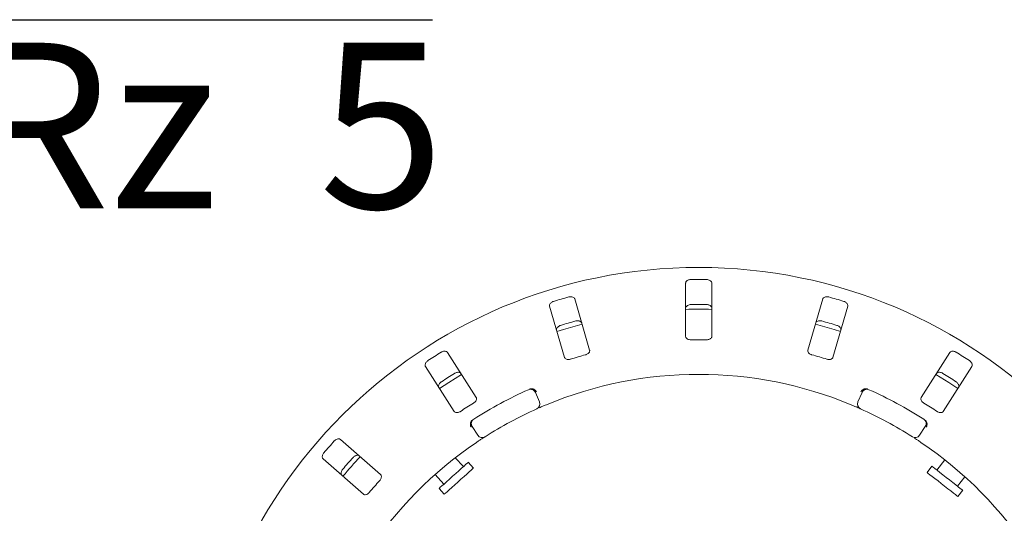
# Model space of a CAD drawing. Units: millimetres. Extents: x 5 to 415, y 5 to 292.
# Drawn here: x 160 to 185, y 113 to 125 of the extents above; entities that cross this region are included whole.
import ezdxf

# ---------------------------------------------------------------- set-up
doc = ezdxf.new("R2010")
doc.units = ezdxf.units.MM
doc.layers.add('BEMAßUNG', color=96, linetype='Continuous')
doc.styles.add('SLDTEXTSTYLE2', font='TXT', dxfattribs={"width": 0.65})

# ---------------------------------------------------------------- blocks, each defined once
blk = doc.blocks.new('SW_SFSYMBOL_2')
at = {"layer": 'BEMAßUNG', "color": 0}
for p, q in [((-7.916, -6.047), (-0.781, 6.047)), ((-0.781, 6.047), (11.897, 6.047)), ((-7.916, -6.047), (-11.484, 0))]:
    blk.add_line(p, q, dxfattribs=at)
at = {"layer": 'BEMAßUNG', "color": 0, "insert": (0, 5.457), "char_height": 4.2333, "attachment_point": 1, "style": 'SLDTEXTSTYLE2'}
blk.add_mtext('Rz  5', dxfattribs=at)

msp = doc.modelspace()

# ---------------------------------------------------------------- linework, layer by layer
at = {"color": 7, "linetype": 'Continuous', "lineweight": 15}
for p, q in [((177.10891, 118.61034), (177.10891, 117.24579)), ((177.77558, 117.24579), (177.77558, 118.61034)), ((173.63382, 118.01903), (174.01566, 116.709)), ((174.6557, 116.89555), (174.27386, 118.20559)), ((180.61064, 118.20559), (180.2288, 116.89555)), ((180.86883, 116.709), (181.25067, 118.01903)), ((171.75846, 115.68627), (171.02529, 116.83712)), ((183.85921, 116.83712), (183.12604, 115.68627)), ((170.46303, 116.47892), (171.1962, 115.32807)), ((183.6883, 115.32807), (184.42147, 116.47892)), ((173.27054, 115.81523), (173.37617, 115.57035)), ((181.50832, 115.57035), (181.61396, 115.81523)), ((171.8011, 114.72108), (171.65455, 114.94389)), ((183.22995, 114.94389), (183.0834, 114.72108)), ((169.31536, 113.71458), (168.28944, 114.61428)), ((167.84987, 114.11306), (168.8758, 113.21335)), ((171.42974, 113.91764), (171.22448, 114.14561)), ((171.68743, 113.88053), (171.5536, 114.02916)), ((183.73335, 114.08809), (183.52827, 113.82559)), ((170.71142, 113.71911), (170.93431, 113.47156)), ((183.39693, 113.9282), (183.2738, 113.7706)), ((184.05361, 113.41515), (184.24247, 113.65688)), ((170.81045, 113.36003), (170.94428, 113.2114)), ((184.06181, 113.15493), (184.18494, 113.31254))]:
    msp.add_line(p, q, dxfattribs=at)
at = {"color": 7, "linetype": 'Continuous', "lineweight": 15, "flags": 128}
for points in [[(174.46178, 117.56152), (173.98547, 117.42644), (173.82157, 117.37492)], [(181.06305, 117.37488), (180.89903, 117.42644), (180.42264, 117.56154)], [(171.38606, 116.27145), (171.05726, 116.06743), (170.82331, 115.91293)], [(184.06129, 115.91287), (183.82724, 116.06743), (183.49839, 116.27147)], [(171.5536, 114.02916), (171.55061, 114.02647), (171.53188, 114.00961), (171.49679, 113.97802), (171.44699, 113.93317), (171.38479, 113.87717), (171.31312, 113.81263), (171.23531, 113.74258), (171.15501, 113.67028), (171.07598, 113.59911), (171.00191, 113.53242), (170.93625, 113.4733), (170.88209, 113.42453), (170.84195, 113.38839), (170.81772, 113.36657), (170.81045, 113.36003)], [(171.68743, 113.88053), (171.68443, 113.87784), (171.66571, 113.86098), (171.63062, 113.82939), (171.58081, 113.78454), (171.51862, 113.72854), (171.44694, 113.664), (171.36914, 113.59395), (171.28884, 113.52165), (171.20981, 113.45048), (171.13573, 113.38379), (171.07008, 113.32467), (171.01592, 113.2759), (170.97578, 113.23977), (170.95154, 113.21795), (170.94428, 113.2114)], [(184.06181, 113.15493), (184.05864, 113.15741), (184.03878, 113.17293), (184.00157, 113.202), (183.94876, 113.24326), (183.88281, 113.29478), (183.80681, 113.35416), (183.72431, 113.41862), (183.63916, 113.48514), (183.55535, 113.55062), (183.4768, 113.61199), (183.40719, 113.66638), (183.34976, 113.71125), (183.3072, 113.7445), (183.2815, 113.76458), (183.2738, 113.7706)], [(184.18494, 113.31254), (184.18177, 113.31501), (184.16191, 113.33053), (184.12471, 113.3596), (184.07189, 113.40086), (184.00594, 113.45239), (183.92994, 113.51177), (183.84744, 113.57622), (183.76229, 113.64275), (183.67849, 113.70822), (183.59994, 113.76959), (183.53032, 113.82398), (183.47289, 113.86885), (183.43033, 113.9021), (183.40463, 113.92218), (183.39693, 113.9282)]]:
    msp.add_lwpolyline(points, dxfattribs=at)
at = {"color": 7, "linetype": 'Continuous', "lineweight": 15}
msp.add_circle((177.44225, 106.14413), 12.86667, dxfattribs=at)
for centre, radius, start, end in [((177.44225, 106.14413), 12.55867, 89.087511, 90.912489), ((177.44225, 106.14413), 12.55867, 105.337511, 107.162489), ((177.44225, 106.14413), 12.55867, 72.837511, 74.662489), ((177.44225, 106.14413), 11.91965, 89.038588, 90.961412), ((177.44225, 106.14413), 11.8, 88.381074, 91.619215), ((177.44225, 106.14413), 11.91965, 105.288588, 107.211412), ((177.44225, 106.14413), 11.91965, 72.788588, 74.711412), ((177.44225, 106.14413), 11.01867, 88.959966, 91.040034), ((177.44225, 106.14413), 12.55867, 121.587511, 123.412489), ((177.44225, 106.14413), 11.01867, 105.209966, 107.290034), ((177.44225, 106.14413), 11.01867, 72.709966, 74.790034), ((177.44225, 106.14413), 12.55867, 56.587511, 58.412489), ((177.44225, 106.14413), 11.91965, 121.538588, 123.461412), ((177.44225, 106.14413), 10.13333, 67.410789, 112.589211), ((177.44225, 106.14413), 11.91965, 56.538588, 58.461412), ((177.44225, 106.14413), 10.66667, 114.058616, 122.608051), ((173.14811, 115.76242), 0.13333, 23.333333, 114.058616), ((181.73638, 115.76242), 0.13333, 65.941384, 156.666667), ((177.44225, 106.14413), 10.66667, 57.391949, 65.941384), ((177.44225, 106.14413), 11.01867, 121.459966, 123.540034), ((173.25374, 115.51754), 0.13333, 294.077455, 23.333333), ((181.63075, 115.51754), 0.13333, 156.666667, 245.922545), ((177.44225, 106.14413), 11.01867, 56.459966, 58.540034), ((177.44225, 106.14413), 10.13333, 114.077455, 122.589211), ((177.44225, 106.14413), 10.13333, 57.410789, 65.922545), ((171.76595, 115.01716), 0.13333, 122.608051, 213.333333), ((183.11855, 115.01716), 0.13333, 326.666667, 57.391949), ((171.9125, 114.79435), 0.13333, 213.333333, 302.589211), ((182.972, 114.79435), 0.13333, 237.410789, 326.666667), ((177.44225, 106.14413), 10.13333, 124.077455, 169.255878), ((177.44225, 106.14413), 12.55867, 137.837511, 139.662489), ((177.44225, 106.14413), 10.13333, 10.744122, 55.922545), ((177.44225, 106.14413), 11.91965, 137.788588, 139.711412), ((177.44225, 106.14413), 11.8, 137.131261, 140.369773), ((177.44225, 106.14413), 11.01867, 137.709966, 139.790034)]:
    msp.add_arc(centre, radius, start, end, dxfattribs=at)
for points, knots in [([(177.24225, 118.7012), (177.23381, 118.70074), (177.21253, 118.6996), (177.1801, 118.69118), (177.14818, 118.67555), (177.12276, 118.65303), (177.11041, 118.63006), (177.10929, 118.61522), (177.10891, 118.61034)], [0, 0, 0, 0, 0.10957454, 0.27614984, 0.45036759, 0.65062829, 0.88493526, 1, 1, 1, 1]), ([(177.77558, 118.61034), (177.77421, 118.61992), (177.77116, 118.6413), (177.74618, 118.66938), (177.70807, 118.69038), (177.6719, 118.69978), (177.64924, 118.70086), (177.64225, 118.7012)], [0, 0, 0, 0, 0.22531877, 0.50244189, 0.70515344, 0.90899141, 1, 1, 1, 1]), ([(174.27386, 118.20559), (174.26986, 118.21441), (174.26095, 118.23407), (174.22911, 118.25405), (174.18665, 118.26354), (174.14929, 118.26244), (174.12723, 118.25714), (174.12042, 118.25551)], [0, 0, 0, 0, 0.22531869, 0.50244309, 0.70514804, 0.90899521, 1, 1, 1, 1]), ([(180.76407, 118.25551), (180.75832, 118.25692), (180.74047, 118.2613), (180.70962, 118.2636), (180.67424, 118.25929), (180.6424, 118.24678), (180.61998, 118.22809), (180.61345, 118.21237), (180.61064, 118.20559)], [0, 0, 0, 0, 0.07686929, 0.23854763, 0.40886215, 0.60225139, 0.82848394, 1, 1, 1, 1]), ([(173.7364, 118.14358), (173.73079, 118.14168), (173.71339, 118.13578), (173.68614, 118.12114), (173.65862, 118.0985), (173.63847, 118.07084), (173.62961, 118.04303), (173.63255, 118.02627), (173.63382, 118.01903)], [0, 0, 0, 0, 0.07686653, 0.23853808, 0.40884574, 0.6022468, 0.82848485, 1, 1, 1, 1]), ([(177.10891, 117.97108), (177.11028, 117.98066), (177.11334, 118.00204), (177.13831, 118.03016), (177.17643, 118.05121), (177.21261, 118.06065), (177.23527, 118.06175), (177.24225, 118.06209)], [0, 0, 0, 0, 0.22526922, 0.50238365, 0.70519873, 0.90916598, 1, 1, 1, 1]), ([(177.64225, 118.06209), (177.65069, 118.06163), (177.67196, 118.06046), (177.7044, 118.05202), (177.73632, 118.03634), (177.76174, 118.01378), (177.77409, 117.99079), (177.77521, 117.97595), (177.77558, 117.97108)], [0, 0, 0, 0, 0.109558135, 0.27611509, 0.450366174, 0.650729956, 0.885203598, 1, 1, 1, 1]), ([(181.25067, 118.01903), (181.25204, 118.02862), (181.25509, 118.05), (181.23897, 118.08395), (181.20826, 118.11477), (181.17616, 118.13392), (181.15471, 118.1413), (181.14809, 118.14358)], [0, 0, 0, 0, 0.22531854, 0.50243873, 0.70514086, 0.90898062, 1, 1, 1, 1]), ([(173.81271, 117.40531), (173.81134, 117.4149), (173.80829, 117.43628), (173.8244, 117.47026), (173.8551, 117.50114), (173.88719, 117.52032), (173.90864, 117.52772), (173.91525, 117.53)], [0, 0, 0, 0, 0.225272234, 0.502391015, 0.7052084, 0.909175642, 1, 1, 1, 1]), ([(174.29927, 117.64194), (174.305, 117.64334), (174.32283, 117.6477), (174.35367, 117.64997), (174.38906, 117.64564), (174.42093, 117.63312), (174.44339, 117.6144), (174.44992, 117.59866), (174.45274, 117.59186)], [0, 0, 0, 0, 0.07660919, 0.23820095, 0.40849052, 0.60193737, 0.82825725, 1, 1, 1, 1]), ([(180.43175, 117.59186), (180.43575, 117.60068), (180.44467, 117.62035), (180.47652, 117.64036), (180.51899, 117.64991), (180.55637, 117.64884), (180.57843, 117.64356), (180.58523, 117.64194)], [0, 0, 0, 0, 0.22527523, 0.50239101, 0.70519544, 0.9091752, 1, 1, 1, 1]), ([(180.96925, 117.53), (180.97484, 117.52811), (180.99222, 117.5222), (181.01945, 117.50755), (181.04697, 117.48489), (181.06712, 117.4572), (181.07601, 117.42934), (181.07306, 117.41255), (181.07179, 117.40531)], [0, 0, 0, 0, 0.07661303, 0.23819679, 0.40848312, 0.60192989, 0.82825673, 1, 1, 1, 1]), ([(177.10891, 117.24579), (177.11028, 117.23626), (177.11332, 117.21509), (177.13835, 117.18834), (177.1762, 117.16939), (177.21207, 117.16142), (177.23476, 117.16109), (177.24225, 117.16098)], [0, 0, 0, 0, 0.227197131, 0.504549056, 0.702685837, 0.901798122, 1, 1, 1, 1]), ([(177.64225, 117.16098), (177.65067, 117.16113), (177.67194, 117.16153), (177.70445, 117.16858), (177.73625, 117.18269), (177.76133, 117.20353), (177.77394, 117.22571), (177.77515, 117.24053), (177.77558, 117.24579)], [0, 0, 0, 0, 0.11017718, 0.27802534, 0.45128073, 0.64706364, 0.8747916, 1, 1, 1, 1]), ([(171.02529, 116.83712), (171.01898, 116.84447), (171.00492, 116.86086), (170.96877, 116.87112), (170.92535, 116.86836), (170.88979, 116.85685), (170.87009, 116.84559), (170.86402, 116.84212)], [0, 0, 0, 0, 0.22532088, 0.50245207, 0.70514468, 0.90899994, 1, 1, 1, 1]), ([(174.01566, 116.709), (174.01964, 116.70023), (174.02848, 116.68076), (174.06, 116.66209), (174.10164, 116.65447), (174.13831, 116.65687), (174.16018, 116.6629), (174.1674, 116.66489)], [0, 0, 0, 0, 0.22719884, 0.50455258, 0.7026904, 0.90181199, 1, 1, 1, 1]), ([(174.55143, 116.77682), (174.55781, 116.77876), (174.57625, 116.78435), (174.60445, 116.79858), (174.63196, 116.82018), (174.65162, 116.84651), (174.65984, 116.87278), (174.65693, 116.88879), (174.6557, 116.89555)], [0, 0, 0, 0, 0.087303783, 0.252186474, 0.423205506, 0.614761775, 0.83715203, 1, 1, 1, 1]), ([(180.2288, 116.89555), (180.22744, 116.88602), (180.22444, 116.86485), (180.24099, 116.83216), (180.27201, 116.80337), (180.30423, 116.78569), (180.32591, 116.77902), (180.33307, 116.77682)], [0, 0, 0, 0, 0.2271971, 0.50455703, 0.70268316, 0.9018106, 1, 1, 1, 1]), ([(180.71709, 116.66489), (180.72352, 116.66309), (180.74208, 116.65791), (180.77351, 116.65475), (180.80832, 116.65818), (180.83905, 116.66982), (180.86008, 116.68757), (180.86623, 116.70263), (180.86883, 116.709)], [0, 0, 0, 0, 0.08730809, 0.25218334, 0.42320832, 0.614767, 0.8371511, 1, 1, 1, 1]), ([(184.02048, 116.84212), (184.01536, 116.84508), (183.99945, 116.85428), (183.97047, 116.86511), (183.9353, 116.87088), (183.90123, 116.86779), (183.87447, 116.85612), (183.86381, 116.84285), (183.85921, 116.83712)], [0, 0, 0, 0, 0.07686188, 0.23854574, 0.40884991, 0.60225135, 0.82848683, 1, 1, 1, 1]), ([(170.52666, 116.6272), (170.52181, 116.6238), (170.50675, 116.61327), (170.48468, 116.59159), (170.46459, 116.56215), (170.453, 116.52996), (170.45226, 116.50078), (170.45978, 116.48551), (170.46303, 116.47892)], [0, 0, 0, 0, 0.076855804, 0.238534645, 0.408844118, 0.602244688, 0.828483607, 1, 1, 1, 1]), ([(184.42147, 116.47892), (184.42546, 116.48774), (184.43437, 116.50741), (184.4284, 116.54452), (184.40754, 116.5827), (184.38208, 116.61006), (184.36356, 116.62315), (184.35784, 116.6272)], [0, 0, 0, 0, 0.22532488, 0.50245329, 0.70516112, 0.90900175, 1, 1, 1, 1]), ([(171.20741, 116.3031), (171.21252, 116.30605), (171.22842, 116.31522), (171.25738, 116.32604), (171.29257, 116.33178), (171.32668, 116.32868), (171.35348, 116.31699), (171.36416, 116.30371), (171.36876, 116.29797)], [0, 0, 0, 0, 0.07661214, 0.23819829, 0.4084862, 0.60194069, 0.82825675, 1, 1, 1, 1]), ([(183.51573, 116.29797), (183.52204, 116.30532), (183.5361, 116.32171), (183.57227, 116.33201), (183.61573, 116.32928), (183.65131, 116.31781), (183.67102, 116.30656), (183.67709, 116.3031)], [0, 0, 0, 0, 0.225268832, 0.502386108, 0.705209703, 0.90917923, 1, 1, 1, 1]), ([(170.8065, 115.93977), (170.80251, 115.9486), (170.79359, 115.96827), (170.79955, 116.0054), (170.82038, 116.04363), (170.84583, 116.07103), (170.86435, 116.08414), (170.87005, 116.08818)], [0, 0, 0, 0, 0.22527228, 0.50238785, 0.70519874, 0.90917157, 1, 1, 1, 1]), ([(184.01445, 116.08818), (184.01928, 116.08479), (184.03431, 116.07426), (184.05635, 116.05258), (184.07644, 116.02312), (184.08803, 115.99089), (184.08877, 115.96166), (184.08124, 115.94637), (184.07799, 115.93977)], [0, 0, 0, 0, 0.0766007, 0.23819394, 0.40848739, 0.60193044, 0.8282556, 1, 1, 1, 1]), ([(173.12682, 115.89886), (173.13454, 115.90192), (173.14908, 115.90767), (173.16538, 115.91019), (173.17297, 115.91016), (173.17434, 115.91015)], [0, 0, 0, 0, 0.48127526, 0.90629152, 1, 1, 1, 1]), ([(173.17434, 115.91015), (173.18701, 115.90856), (173.21233, 115.90538), (173.25032, 115.88431), (173.27948, 115.85739), (173.29428, 115.83719), (173.29958, 115.82868), (173.2997, 115.82848)], [0, 0, 0, 0, 0.26944386, 0.53876137, 0.81204611, 0.99549038, 1, 1, 1, 1]), ([(181.71015, 115.91015), (181.6975, 115.90856), (181.6722, 115.90538), (181.63422, 115.88434), (181.60505, 115.85742), (181.59022, 115.83721), (181.58492, 115.82868), (181.58479, 115.82848)], [0, 0, 0, 0, 0.26925118, 0.53839636, 0.81167341, 0.99549037, 1, 1, 1, 1]), ([(181.71015, 115.91015), (181.71751, 115.9097), (181.73295, 115.90877), (181.74917, 115.90227), (181.75767, 115.89886)], [0, 0, 0, 0, 0.475953905, 1, 1, 1, 1]), ([(171.69157, 115.5431), (171.69716, 115.54675), (171.7133, 115.55729), (171.7364, 115.57883), (171.75677, 115.60727), (171.76827, 115.63805), (171.76881, 115.66557), (171.76153, 115.68012), (171.75846, 115.68627)], [0, 0, 0, 0, 0.08730761, 0.25219536, 0.42321485, 0.61476756, 0.83715368, 1, 1, 1, 1]), ([(173.54982, 115.50006), (173.53195, 115.49259), (173.48688, 115.47375), (173.41887, 115.4446), (173.38183, 115.42837), (173.36372, 115.42043)], [0, 0, 0, 0, 0.251330213, 0.633959716, 1, 1, 1, 1]), ([(181.57636, 115.39581), (181.57519, 115.39633), (181.57225, 115.39764), (181.5435, 115.41046), (181.48906, 115.4344), (181.41664, 115.4657), (181.36198, 115.48862), (181.33468, 115.50006)], [0, 0, 0, 0, 0.1422935, 0.35797632, 0.5727911, 0.78669181, 1, 1, 1, 1]), ([(183.12604, 115.68627), (183.12207, 115.6775), (183.11326, 115.65802), (183.12, 115.62201), (183.14173, 115.58569), (183.16771, 115.55969), (183.18666, 115.54722), (183.19292, 115.5431)], [0, 0, 0, 0, 0.22719886, 0.5045565, 0.70269339, 0.90180897, 1, 1, 1, 1]), ([(171.1962, 115.32807), (171.20247, 115.32077), (171.21641, 115.30455), (171.25189, 115.29544), (171.294, 115.29978), (171.32853, 115.31235), (171.34784, 115.32425), (171.35422, 115.32819)], [0, 0, 0, 0, 0.22720309, 0.50455282, 0.7026913, 0.90180826, 1, 1, 1, 1]), ([(183.53028, 115.32819), (183.53594, 115.32466), (183.55231, 115.31449), (183.5816, 115.30266), (183.61598, 115.29622), (183.64874, 115.2988), (183.67391, 115.30995), (183.68402, 115.32269), (183.6883, 115.32807)], [0, 0, 0, 0, 0.08730069, 0.25218839, 0.42321313, 0.61476259, 0.83715812, 1, 1, 1, 1]), ([(171.62811, 115.07643), (171.62248, 115.06498), (171.61123, 115.0421), (171.60795, 114.9988), (171.6144, 114.95964), (171.62315, 114.93615), (171.62736, 114.92703), (171.62746, 114.92681)], [0, 0, 0, 0, 0.26926437, 0.53840213, 0.81168517, 0.9954911, 1, 1, 1, 1]), ([(171.62811, 115.07643), (171.63252, 115.08233), (171.64179, 115.09472), (171.65614, 115.1047), (171.66365, 115.10993)], [0, 0, 0, 0, 0.47598843, 1, 1, 1, 1]), ([(183.22085, 115.10993), (183.22764, 115.10516), (183.24044, 115.09617), (183.25149, 115.08394), (183.25564, 115.07758), (183.25639, 115.07643)], [0, 0, 0, 0, 0.48127107, 0.90630209, 1, 1, 1, 1]), ([(183.25639, 115.07643), (183.26202, 115.06497), (183.27327, 115.04207), (183.27655, 114.99875), (183.27008, 114.9596), (183.26134, 114.93613), (183.25714, 114.92703), (183.25704, 114.92681)], [0, 0, 0, 0, 0.26944223, 0.5387598, 0.81205595, 0.99549109, 1, 1, 1, 1]), ([(168.28944, 114.61428), (168.28133, 114.61957), (168.26324, 114.63137), (168.22566, 114.63111), (168.18475, 114.61631), (168.15383, 114.5953), (168.13807, 114.57899), (168.13321, 114.57395)], [0, 0, 0, 0, 0.22532132, 0.5024472, 0.70514978, 0.90898705, 1, 1, 1, 1]), ([(171.98431, 114.68201), (171.98323, 114.68132), (171.98052, 114.67959), (171.95401, 114.66261), (171.9041, 114.63028), (171.83815, 114.58698), (171.78897, 114.55389), (171.76441, 114.53737)], [0, 0, 0, 0, 0.14229353, 0.35797388, 0.57279138, 0.78668827, 1, 1, 1, 1]), ([(183.12009, 114.53737), (183.10403, 114.5482), (183.06352, 114.5755), (183.0018, 114.6163), (182.96788, 114.63833), (182.9513, 114.6491)], [0, 0, 0, 0, 0.25133642, 0.63396221, 1, 1, 1, 1]), ([(167.86947, 114.27321), (167.86576, 114.2686), (167.85425, 114.25427), (167.83913, 114.22728), (167.82809, 114.1934), (167.82595, 114.15925), (167.83342, 114.13103), (167.84491, 114.11847), (167.84987, 114.11306)], [0, 0, 0, 0, 0.076860895, 0.238542163, 0.408849035, 0.602246631, 0.828482156, 1, 1, 1, 1]), ([(168.61371, 114.15256), (168.6178, 114.15682), (168.63049, 114.17008), (168.65528, 114.18856), (168.68745, 114.20393), (168.72106, 114.21049), (168.75006, 114.20677), (168.76403, 114.197), (168.77006, 114.19279)], [0, 0, 0, 0, 0.076609548, 0.23820159, 0.408491422, 0.60193027, 0.828258384, 1, 1, 1, 1]), ([(168.3305, 113.69156), (168.32419, 113.69891), (168.31013, 113.71531), (168.30545, 113.75263), (168.31476, 113.79516), (168.33152, 113.82858), (168.34563, 113.84635), (168.34998, 113.85182)], [0, 0, 0, 0, 0.22527206, 0.502389561, 0.705206039, 0.909170858, 1, 1, 1, 1]), ([(169.29121, 113.55841), (169.29555, 113.56347), (169.3081, 113.5781), (169.32424, 113.60526), (169.33584, 113.63825), (169.33828, 113.67102), (169.33108, 113.69759), (169.32003, 113.70953), (169.31536, 113.71458)], [0, 0, 0, 0, 0.08731347, 0.2521922, 0.42320923, 0.61476525, 0.83715354, 1, 1, 1, 1]), ([(168.8758, 113.21335), (168.88386, 113.20809), (168.90178, 113.19642), (168.93839, 113.1976), (168.9776, 113.21356), (169.00724, 113.23528), (169.02245, 113.25211), (169.02747, 113.25767)], [0, 0, 0, 0, 0.227196294, 0.504547782, 0.702680761, 0.901805816, 1, 1, 1, 1])]:
    msp.add_open_spline(points, degree=3, knots=knots, dxfattribs=at)

# ---------------------------------------------------------------- block references
at = {"layer": 'BEMAßUNG'}
msp.add_blockref('SW_SFSYMBOL_2', (158.74276, 119.29897), dxfattribs=at)

doc.saveas('drawing.dxf')
